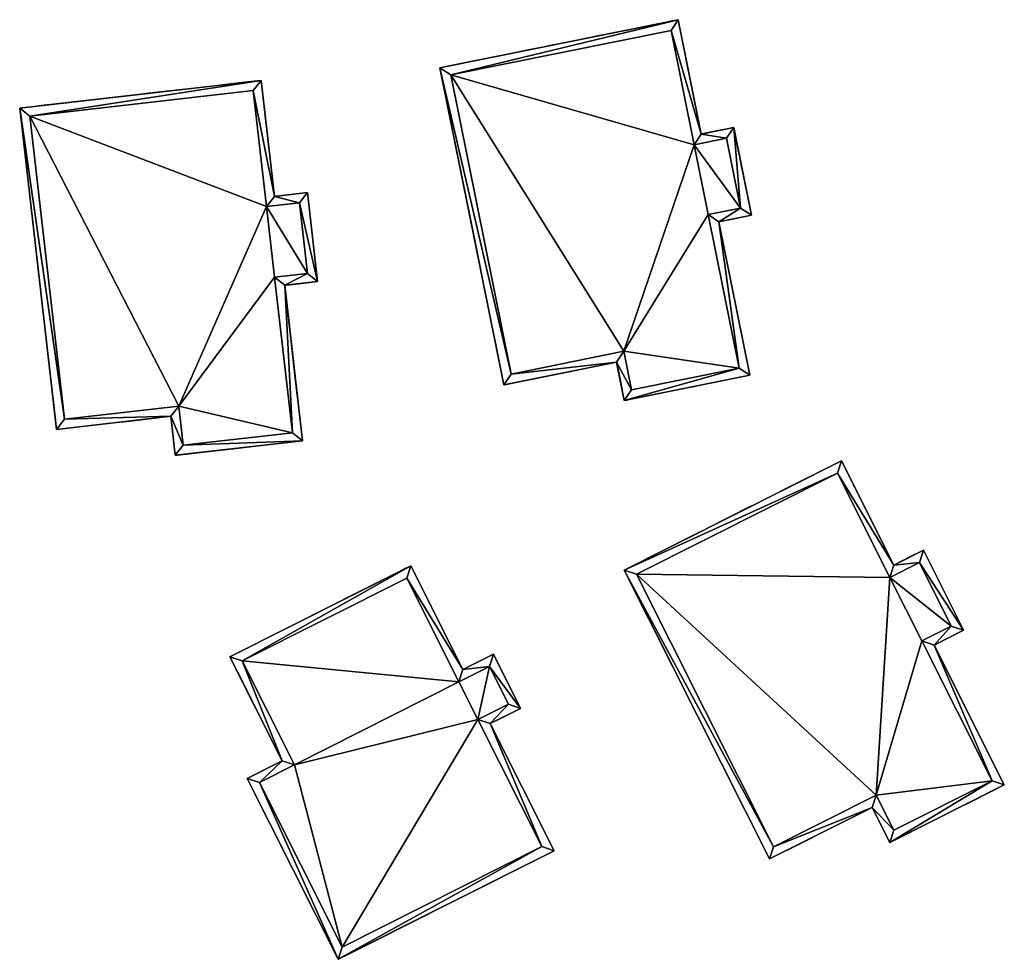
# Model space of a CAD drawing. Units: metres. Extents: x 71242 to 71884, y 355495 to 356005.
# Drawn here: x 71645 to 71706, y 355681 to 355739 of the extents above; entities that cross this region are included whole.
import ezdxf

# ---------------------------------------------------------------- set-up
doc = ezdxf.new("R2010")
doc.units = ezdxf.units.M
for name, color, linetype in [('BreakBottoms', 214, 'Continuous'), ('BreakTops', 212, 'Continuous'), ('FacadeFaces', 253, 'Continuous'), ('OuterEaves', 4, 'Continuous'), ('OuterWalls', 4, 'Continuous'), ('RoofFaces', 24, 'Continuous'), ('TerrainIntersection', 106, 'Continuous'), ('VerticalRoofFaces', 253, 'Continuous')]:
    doc.layers.add(name, color=color, linetype=linetype)

msp = doc.modelspace()

# ---------------------------------------------------------------- linework, layer by layer
at = {"layer": 'BreakBottoms'}
for points in [[(71689.876, 355717.262, 279.006), (71683.191, 355715.914, 279.006), (71682.709, 355718.303, 279.006), (71675.707, 355716.891, 279.006), (71671.96, 355735.467, 279.006), (71685.647, 355738.228, 279.006), (71687.08, 355731.124, 279.006), (71689.096, 355731.531, 279.006), (71689.971, 355727.196, 279.006), (71687.954, 355726.789, 279.006), (71689.876, 355717.262, 279.006)], [(71662.128, 355713.246, 278.691), (71655.353, 355712.47, 278.691), (71655.075, 355714.892, 278.691), (71647.978, 355714.079, 278.691), (71645.821, 355732.906, 278.691), (71659.693, 355734.495, 278.691), (71660.518, 355727.296, 278.691), (71662.562, 355727.53, 278.691), (71663.065, 355723.136, 278.691), (71661.021, 355722.902, 278.691), (71662.128, 355713.246, 278.691)], [(71705.583, 355691.625, 278.441), (71699.49, 355688.562, 278.441), (71698.395, 355690.74, 278.441), (71692.013, 355687.532, 278.441), (71683.502, 355704.463, 278.441), (71695.977, 355710.734, 278.441), (71699.232, 355704.26, 278.441), (71701.07, 355705.184, 278.441), (71703.056, 355701.233, 278.441), (71701.218, 355700.309, 278.441), (71705.583, 355691.625, 278.441)], [(71660.078, 355691.517, 278.622), (71665.215, 355681.299, 278.622), (71677.62, 355687.535, 278.622), (71673.653, 355695.427, 278.622), (71675.544, 355696.377, 278.622), (71674.363, 355698.727, 278.622), (71672.472, 355697.777, 278.622), (71669.234, 355704.218, 278.622), (71659.007, 355699.077, 278.622), (71662.257, 355692.613, 278.622), (71660.078, 355691.517, 278.622)]]:
    msp.add_polyline3d(points, dxfattribs=at)
at = {"layer": 'BreakTops'}
for points in [[(71689.876, 355717.262, 279.931), (71683.191, 355715.914, 279.931), (71682.709, 355718.303, 279.931), (71675.707, 355716.891, 279.931), (71671.96, 355735.467, 279.931), (71685.647, 355738.228, 279.931), (71687.08, 355731.124, 279.931), (71689.096, 355731.531, 279.931), (71689.971, 355727.196, 279.931), (71687.954, 355726.789, 279.931), (71689.876, 355717.262, 279.931)], [(71662.128, 355713.246, 279.616), (71655.353, 355712.47, 279.616), (71655.075, 355714.892, 279.616), (71647.978, 355714.079, 279.616), (71645.821, 355732.906, 279.616), (71659.693, 355734.495, 279.616), (71660.518, 355727.296, 279.616), (71662.562, 355727.53, 279.616), (71663.065, 355723.136, 279.616), (71661.021, 355722.902, 279.616), (71662.128, 355713.246, 279.616)], [(71705.583, 355691.625, 279.366), (71699.49, 355688.562, 279.366), (71698.395, 355690.74, 279.366), (71692.013, 355687.532, 279.366), (71683.502, 355704.463, 279.366), (71695.977, 355710.734, 279.366), (71699.232, 355704.26, 279.366), (71701.07, 355705.184, 279.366), (71703.056, 355701.233, 279.366), (71701.218, 355700.309, 279.366), (71705.583, 355691.625, 279.366)], [(71660.078, 355691.517, 279.556), (71665.215, 355681.299, 279.556), (71677.62, 355687.535, 279.556), (71673.653, 355695.427, 279.556), (71675.544, 355696.377, 279.556), (71674.363, 355698.727, 279.556), (71672.472, 355697.777, 279.556), (71669.234, 355704.218, 279.556), (71659.007, 355699.077, 279.556), (71662.257, 355692.613, 279.556), (71660.078, 355691.517, 279.556)]]:
    msp.add_polyline3d(points, dxfattribs=at)
at = {"layer": 'FacadeFaces'}
for points in [[(71671.29, 355735.912, 279.931), (71686.092, 355738.898, 279.931), (71686.092, 355738.898, 267.212), (71671.29, 355735.912, 279.931)], [(71671.29, 355735.912, 279.931), (71686.092, 355738.898, 267.212), (71671.29, 355735.912, 267.212), (71671.29, 355735.912, 279.931)], [(71686.092, 355738.898, 279.931), (71687.525, 355731.795, 279.931), (71687.525, 355731.795, 267.212), (71686.092, 355738.898, 279.931)], [(71686.092, 355738.898, 279.931), (71687.525, 355731.795, 267.212), (71686.092, 355738.898, 267.212), (71686.092, 355738.898, 279.931)], [(71675.262, 355716.221, 279.931), (71671.29, 355735.912, 279.931), (71671.29, 355735.912, 267.212), (71675.262, 355716.221, 279.931)], [(71675.262, 355716.221, 279.931), (71671.29, 355735.912, 267.212), (71675.262, 355716.221, 267.212), (71675.262, 355716.221, 279.931)], [(71645.191, 355733.406, 279.616), (71660.193, 355735.125, 279.616), (71660.193, 355735.125, 267.248), (71645.191, 355733.406, 279.616)], [(71645.191, 355733.406, 279.616), (71660.193, 355735.125, 267.248), (71645.191, 355733.406, 267.248), (71645.191, 355733.406, 279.616)], [(71660.193, 355735.125, 279.616), (71661.018, 355727.926, 279.616), (71661.018, 355727.926, 267.248), (71660.193, 355735.125, 279.616)], [(71660.193, 355735.125, 279.616), (71661.018, 355727.926, 267.248), (71660.193, 355735.125, 267.248), (71660.193, 355735.125, 279.616)], [(71647.478, 355713.449, 279.616), (71645.191, 355733.406, 279.616), (71645.191, 355733.406, 267.248), (71647.478, 355713.449, 279.616)], [(71647.478, 355713.449, 279.616), (71645.191, 355733.406, 267.248), (71647.478, 355713.449, 267.248), (71647.478, 355713.449, 279.616)], [(71687.525, 355731.795, 279.931), (71689.542, 355732.202, 279.931), (71689.542, 355732.202, 267.212), (71687.525, 355731.795, 279.931)], [(71687.525, 355731.795, 279.931), (71689.542, 355732.202, 267.212), (71687.525, 355731.795, 267.212), (71687.525, 355731.795, 279.931)], [(71689.542, 355732.202, 279.931), (71690.641, 355726.75, 279.931), (71690.641, 355726.75, 267.212), (71689.542, 355732.202, 279.931)], [(71689.542, 355732.202, 279.931), (71690.641, 355726.75, 267.212), (71689.542, 355732.202, 267.212), (71689.542, 355732.202, 279.931)], [(71661.018, 355727.926, 279.616), (71663.062, 355728.161, 279.616), (71663.062, 355728.161, 267.248), (71661.018, 355727.926, 279.616)], [(71661.018, 355727.926, 279.616), (71663.062, 355728.161, 267.248), (71661.018, 355727.926, 267.248), (71661.018, 355727.926, 279.616)], [(71663.062, 355728.161, 279.616), (71663.695, 355722.636, 279.616), (71663.695, 355722.636, 267.248), (71663.062, 355728.161, 279.616)], [(71663.062, 355728.161, 279.616), (71663.695, 355722.636, 267.248), (71663.062, 355728.161, 267.248), (71663.062, 355728.161, 279.616)], [(71690.641, 355726.75, 279.931), (71688.625, 355726.344, 279.931), (71688.625, 355726.344, 267.212), (71690.641, 355726.75, 279.931)], [(71690.641, 355726.75, 279.931), (71688.625, 355726.344, 267.212), (71690.641, 355726.75, 267.212), (71690.641, 355726.75, 279.931)], [(71688.625, 355726.344, 279.931), (71690.546, 355716.817, 279.931), (71690.546, 355716.817, 267.212), (71688.625, 355726.344, 279.931)], [(71688.625, 355726.344, 279.931), (71690.546, 355716.817, 267.212), (71688.625, 355726.344, 267.212), (71688.625, 355726.344, 279.931)], [(71663.695, 355722.636, 279.616), (71661.651, 355722.401, 279.616), (71661.651, 355722.401, 267.248), (71663.695, 355722.636, 279.616)], [(71663.695, 355722.636, 279.616), (71661.651, 355722.401, 267.248), (71663.695, 355722.636, 267.248), (71663.695, 355722.636, 279.616)], [(71661.651, 355722.401, 279.616), (71662.758, 355712.746, 279.616), (71662.758, 355712.746, 267.248), (71661.651, 355722.401, 279.616)], [(71661.651, 355722.401, 279.616), (71662.758, 355712.746, 267.248), (71661.651, 355722.401, 267.248), (71661.651, 355722.401, 279.616)], [(71682.264, 355717.633, 279.931), (71675.262, 355716.221, 279.931), (71675.262, 355716.221, 267.212), (71682.264, 355717.633, 279.931)], [(71682.264, 355717.633, 279.931), (71675.262, 355716.221, 267.212), (71682.264, 355717.633, 267.212), (71682.264, 355717.633, 279.931)], [(71682.746, 355715.243, 279.931), (71682.264, 355717.633, 279.931), (71682.264, 355717.633, 267.212), (71682.746, 355715.243, 279.931)], [(71682.746, 355715.243, 279.931), (71682.264, 355717.633, 267.212), (71682.746, 355715.243, 267.212), (71682.746, 355715.243, 279.931)], [(71690.546, 355716.817, 279.931), (71682.746, 355715.243, 279.931), (71682.746, 355715.243, 267.212), (71690.546, 355716.817, 279.931)], [(71690.546, 355716.817, 279.931), (71682.746, 355715.243, 267.212), (71690.546, 355716.817, 267.212), (71690.546, 355716.817, 279.931)], [(71654.575, 355714.262, 279.616), (71647.478, 355713.449, 279.616), (71647.478, 355713.449, 267.248), (71654.575, 355714.262, 279.616)], [(71654.575, 355714.262, 279.616), (71647.478, 355713.449, 267.248), (71654.575, 355714.262, 267.248), (71654.575, 355714.262, 279.616)], [(71654.852, 355711.84, 279.616), (71654.575, 355714.262, 279.616), (71654.575, 355714.262, 267.248), (71654.852, 355711.84, 279.616)], [(71654.852, 355711.84, 279.616), (71654.575, 355714.262, 267.248), (71654.852, 355711.84, 267.248), (71654.852, 355711.84, 279.616)], [(71662.758, 355712.746, 279.616), (71654.852, 355711.84, 279.616), (71654.852, 355711.84, 267.248), (71662.758, 355712.746, 279.616)], [(71662.758, 355712.746, 279.616), (71654.852, 355711.84, 267.248), (71662.758, 355712.746, 267.248), (71662.758, 355712.746, 279.616)], [(71682.738, 355704.716, 279.366), (71696.23, 355711.498, 279.366), (71696.23, 355711.498, 266.593), (71682.738, 355704.716, 279.366)], [(71682.738, 355704.716, 279.366), (71696.23, 355711.498, 266.593), (71682.738, 355704.716, 266.593), (71682.738, 355704.716, 279.366)], [(71696.23, 355711.498, 279.366), (71699.484, 355705.024, 279.366), (71699.484, 355705.024, 266.593), (71696.23, 355711.498, 279.366)], [(71696.23, 355711.498, 279.366), (71699.484, 355705.024, 266.593), (71696.23, 355711.498, 266.593), (71696.23, 355711.498, 279.366)], [(71699.484, 355705.024, 279.366), (71701.322, 355705.948, 279.366), (71701.322, 355705.948, 266.593), (71699.484, 355705.024, 279.366)], [(71699.484, 355705.024, 279.366), (71701.322, 355705.948, 266.593), (71699.484, 355705.024, 266.593), (71699.484, 355705.024, 279.366)], [(71701.322, 355705.948, 279.366), (71703.82, 355700.98, 279.366), (71703.82, 355700.98, 266.593), (71701.322, 355705.948, 279.366)], [(71701.322, 355705.948, 279.366), (71703.82, 355700.98, 266.593), (71701.322, 355705.948, 266.593), (71701.322, 355705.948, 279.366)], [(71658.245, 355699.329, 279.556), (71669.486, 355704.98, 279.556), (71669.486, 355704.98, 266.583), (71658.245, 355699.329, 279.556)], [(71658.245, 355699.329, 279.556), (71669.486, 355704.98, 266.583), (71658.245, 355699.329, 266.583), (71658.245, 355699.329, 279.556)], [(71669.486, 355704.98, 279.556), (71672.724, 355698.539, 279.556), (71672.724, 355698.539, 266.583), (71669.486, 355704.98, 279.556)], [(71669.486, 355704.98, 279.556), (71672.724, 355698.539, 266.583), (71669.486, 355704.98, 266.583), (71669.486, 355704.98, 279.556)], [(71691.761, 355686.768, 279.366), (71682.738, 355704.716, 279.366), (71682.738, 355704.716, 266.593), (71691.761, 355686.768, 279.366)], [(71691.761, 355686.768, 279.366), (71682.738, 355704.716, 266.593), (71691.761, 355686.768, 266.593), (71691.761, 355686.768, 279.366)], [(71703.82, 355700.98, 279.366), (71701.982, 355700.056, 279.366), (71701.982, 355700.056, 266.593), (71703.82, 355700.98, 279.366)], [(71703.82, 355700.98, 279.366), (71701.982, 355700.056, 266.593), (71703.82, 355700.98, 266.593), (71703.82, 355700.98, 279.366)], [(71701.982, 355700.056, 279.366), (71706.347, 355691.372, 279.366), (71706.347, 355691.372, 266.593), (71701.982, 355700.056, 279.366)], [(71701.982, 355700.056, 279.366), (71706.347, 355691.372, 266.593), (71701.982, 355700.056, 266.593), (71701.982, 355700.056, 279.366)], [(71661.495, 355692.865, 279.556), (71658.245, 355699.329, 279.556), (71658.245, 355699.329, 266.583), (71661.495, 355692.865, 279.556)], [(71661.495, 355692.865, 279.556), (71658.245, 355699.329, 266.583), (71661.495, 355692.865, 266.583), (71661.495, 355692.865, 279.556)], [(71672.724, 355698.539, 279.556), (71674.615, 355699.489, 279.556), (71674.615, 355699.489, 266.583), (71672.724, 355698.539, 279.556)], [(71672.724, 355698.539, 279.556), (71674.615, 355699.489, 266.583), (71672.724, 355698.539, 266.583), (71672.724, 355698.539, 279.556)], [(71674.615, 355699.489, 279.556), (71676.306, 355696.125, 279.556), (71676.306, 355696.125, 266.583), (71674.615, 355699.489, 279.556)], [(71674.615, 355699.489, 279.556), (71676.306, 355696.125, 266.583), (71674.615, 355699.489, 266.583), (71674.615, 355699.489, 279.556)], [(71676.306, 355696.125, 279.556), (71674.415, 355695.174, 279.556), (71674.415, 355695.174, 266.583), (71676.306, 355696.125, 279.556)], [(71676.306, 355696.125, 279.556), (71674.415, 355695.174, 266.583), (71676.306, 355696.125, 266.583), (71676.306, 355696.125, 279.556)], [(71674.415, 355695.174, 279.556), (71678.383, 355687.283, 279.556), (71678.383, 355687.283, 266.583), (71674.415, 355695.174, 279.556)], [(71674.415, 355695.174, 279.556), (71678.383, 355687.283, 266.583), (71674.415, 355695.174, 266.583), (71674.415, 355695.174, 279.556)], [(71659.316, 355691.77, 279.556), (71661.495, 355692.865, 279.556), (71661.495, 355692.865, 266.583), (71659.316, 355691.77, 279.556)], [(71659.316, 355691.77, 279.556), (71661.495, 355692.865, 266.583), (71659.316, 355691.77, 266.583), (71659.316, 355691.77, 279.556)], [(71664.963, 355680.537, 279.556), (71659.316, 355691.77, 279.556), (71659.316, 355691.77, 266.583), (71664.963, 355680.537, 279.556)], [(71664.963, 355680.537, 279.556), (71659.316, 355691.77, 266.583), (71664.963, 355680.537, 266.583), (71664.963, 355680.537, 279.556)], [(71706.347, 355691.372, 279.366), (71699.238, 355687.798, 279.366), (71699.238, 355687.798, 266.593), (71706.347, 355691.372, 279.366)], [(71706.347, 355691.372, 279.366), (71699.238, 355687.798, 266.593), (71706.347, 355691.372, 266.593), (71706.347, 355691.372, 279.366)], [(71698.143, 355689.976, 279.366), (71691.761, 355686.768, 279.366), (71691.761, 355686.768, 266.593), (71698.143, 355689.976, 279.366)], [(71698.143, 355689.976, 279.366), (71691.761, 355686.768, 266.593), (71698.143, 355689.976, 266.593), (71698.143, 355689.976, 279.366)], [(71699.238, 355687.798, 279.366), (71698.143, 355689.976, 279.366), (71698.143, 355689.976, 266.593), (71699.238, 355687.798, 279.366)], [(71699.238, 355687.798, 279.366), (71698.143, 355689.976, 266.593), (71699.238, 355687.798, 266.593), (71699.238, 355687.798, 279.366)], [(71678.383, 355687.283, 279.556), (71664.963, 355680.537, 279.556), (71664.963, 355680.537, 266.583), (71678.383, 355687.283, 279.556)], [(71678.383, 355687.283, 279.556), (71664.963, 355680.537, 266.583), (71678.383, 355687.283, 266.583), (71678.383, 355687.283, 279.556)]]:
    msp.add_3dface(points, dxfattribs=at)
at = {"layer": 'OuterEaves'}
for points in [[(71690.546, 355716.817, 279.931), (71688.625, 355726.344, 279.931), (71690.641, 355726.75, 279.931), (71689.542, 355732.202, 279.931), (71687.525, 355731.795, 279.931), (71686.092, 355738.898, 279.931), (71671.29, 355735.912, 279.931), (71675.262, 355716.221, 279.931), (71682.264, 355717.633, 279.931), (71682.746, 355715.243, 279.931), (71690.546, 355716.817, 279.931)], [(71662.758, 355712.746, 279.616), (71661.651, 355722.401, 279.616), (71663.695, 355722.636, 279.616), (71663.062, 355728.161, 279.616), (71661.018, 355727.926, 279.616), (71660.193, 355735.125, 279.616), (71645.191, 355733.406, 279.616), (71647.478, 355713.449, 279.616), (71654.575, 355714.262, 279.616), (71654.852, 355711.84, 279.616), (71662.758, 355712.746, 279.616)], [(71706.347, 355691.372, 279.366), (71701.982, 355700.056, 279.366), (71703.82, 355700.98, 279.366), (71701.322, 355705.948, 279.366), (71699.484, 355705.024, 279.366), (71696.23, 355711.498, 279.366), (71682.738, 355704.716, 279.366), (71691.761, 355686.768, 279.366), (71698.143, 355689.976, 279.366), (71699.238, 355687.798, 279.366), (71706.347, 355691.372, 279.366)], [(71659.316, 355691.77, 279.556), (71664.963, 355680.537, 279.556), (71678.383, 355687.283, 279.556), (71674.415, 355695.174, 279.556), (71676.306, 355696.125, 279.556), (71674.615, 355699.489, 279.556), (71672.724, 355698.539, 279.556), (71669.486, 355704.98, 279.556), (71658.245, 355699.329, 279.556), (71661.495, 355692.865, 279.556), (71659.316, 355691.77, 279.556)]]:
    msp.add_polyline3d(points, dxfattribs=at)
at = {"layer": 'OuterWalls'}
for points in [[(71690.546, 355716.817, 279.931), (71688.625, 355726.344, 279.931), (71690.641, 355726.75, 279.931), (71689.542, 355732.202, 279.931), (71687.525, 355731.795, 279.931), (71686.092, 355738.898, 279.931), (71671.29, 355735.912, 279.931), (71675.262, 355716.221, 279.931), (71682.264, 355717.633, 279.931), (71682.746, 355715.243, 279.931), (71690.546, 355716.817, 279.931)], [(71662.758, 355712.746, 279.616), (71661.651, 355722.401, 279.616), (71663.695, 355722.636, 279.616), (71663.062, 355728.161, 279.616), (71661.018, 355727.926, 279.616), (71660.193, 355735.125, 279.616), (71645.191, 355733.406, 279.616), (71647.478, 355713.449, 279.616), (71654.575, 355714.262, 279.616), (71654.852, 355711.84, 279.616), (71662.758, 355712.746, 279.616)], [(71706.347, 355691.372, 279.366), (71701.982, 355700.056, 279.366), (71703.82, 355700.98, 279.366), (71701.322, 355705.948, 279.366), (71699.484, 355705.024, 279.366), (71696.23, 355711.498, 279.366), (71682.738, 355704.716, 279.366), (71691.761, 355686.768, 279.366), (71698.143, 355689.976, 279.366), (71699.238, 355687.798, 279.366), (71706.347, 355691.372, 279.366)], [(71659.316, 355691.77, 279.556), (71664.963, 355680.537, 279.556), (71678.383, 355687.283, 279.556), (71674.415, 355695.174, 279.556), (71676.306, 355696.125, 279.556), (71674.615, 355699.489, 279.556), (71672.724, 355698.539, 279.556), (71669.486, 355704.98, 279.556), (71658.245, 355699.329, 279.556), (71661.495, 355692.865, 279.556), (71659.316, 355691.77, 279.556)]]:
    msp.add_polyline3d(points, dxfattribs=at)
at = {"layer": 'RoofFaces'}
for points in [[(71671.29, 355735.912, 279.931), (71671.96, 355735.467, 279.931), (71686.092, 355738.898, 279.931), (71671.29, 355735.912, 279.931)], [(71671.96, 355735.467, 279.931), (71685.647, 355738.228, 279.931), (71686.092, 355738.898, 279.931), (71671.96, 355735.467, 279.931)], [(71686.092, 355738.898, 279.931), (71685.647, 355738.228, 279.931), (71687.525, 355731.795, 279.931), (71686.092, 355738.898, 279.931)], [(71671.96, 355735.467, 279.006), (71687.08, 355731.124, 279.006), (71685.647, 355738.228, 279.006), (71671.96, 355735.467, 279.006)], [(71685.647, 355738.228, 279.931), (71687.08, 355731.124, 279.931), (71687.525, 355731.795, 279.931), (71685.647, 355738.228, 279.931)], [(71675.262, 355716.221, 279.931), (71675.707, 355716.891, 279.931), (71671.29, 355735.912, 279.931), (71675.262, 355716.221, 279.931)], [(71675.707, 355716.891, 279.931), (71671.96, 355735.467, 279.931), (71671.29, 355735.912, 279.931), (71675.707, 355716.891, 279.931)], [(71682.709, 355718.303, 279.006), (71671.96, 355735.467, 279.006), (71675.707, 355716.891, 279.006), (71682.709, 355718.303, 279.006)], [(71682.709, 355718.303, 279.006), (71687.08, 355731.124, 279.006), (71671.96, 355735.467, 279.006), (71682.709, 355718.303, 279.006)], [(71645.191, 355733.406, 279.616), (71645.821, 355732.906, 279.616), (71660.193, 355735.125, 279.616), (71645.191, 355733.406, 279.616)], [(71645.821, 355732.906, 279.616), (71659.693, 355734.495, 279.616), (71660.193, 355735.125, 279.616), (71645.821, 355732.906, 279.616)], [(71660.193, 355735.125, 279.616), (71659.693, 355734.495, 279.616), (71661.018, 355727.926, 279.616), (71660.193, 355735.125, 279.616)], [(71645.821, 355732.906, 278.691), (71660.518, 355727.296, 278.691), (71659.693, 355734.495, 278.691), (71645.821, 355732.906, 278.691)], [(71659.693, 355734.495, 279.616), (71660.518, 355727.296, 279.616), (71661.018, 355727.926, 279.616), (71659.693, 355734.495, 279.616)], [(71647.478, 355713.449, 279.616), (71647.978, 355714.079, 279.616), (71645.191, 355733.406, 279.616), (71647.478, 355713.449, 279.616)], [(71647.978, 355714.079, 279.616), (71645.821, 355732.906, 279.616), (71645.191, 355733.406, 279.616), (71647.978, 355714.079, 279.616)], [(71655.075, 355714.892, 278.691), (71645.821, 355732.906, 278.691), (71647.978, 355714.079, 278.691), (71655.075, 355714.892, 278.691)], [(71655.075, 355714.892, 278.691), (71660.518, 355727.296, 278.691), (71645.821, 355732.906, 278.691), (71655.075, 355714.892, 278.691)], [(71687.08, 355731.124, 279.931), (71689.096, 355731.531, 279.931), (71687.525, 355731.795, 279.931), (71687.08, 355731.124, 279.931)], [(71687.525, 355731.795, 279.931), (71689.096, 355731.531, 279.931), (71689.542, 355732.202, 279.931), (71687.525, 355731.795, 279.931)], [(71689.096, 355731.531, 279.931), (71689.971, 355727.196, 279.931), (71689.542, 355732.202, 279.931), (71689.096, 355731.531, 279.931)], [(71689.542, 355732.202, 279.931), (71689.971, 355727.196, 279.931), (71690.641, 355726.75, 279.931), (71689.542, 355732.202, 279.931)], [(71682.709, 355718.303, 279.006), (71687.954, 355726.789, 279.006), (71687.08, 355731.124, 279.006), (71682.709, 355718.303, 279.006)], [(71687.08, 355731.124, 279.006), (71689.971, 355727.196, 279.006), (71689.096, 355731.531, 279.006), (71687.08, 355731.124, 279.006)], [(71687.08, 355731.124, 279.006), (71687.954, 355726.789, 279.006), (71689.971, 355727.196, 279.006), (71687.08, 355731.124, 279.006)], [(71661.018, 355727.926, 279.616), (71662.562, 355727.53, 279.616), (71663.062, 355728.161, 279.616), (71661.018, 355727.926, 279.616)], [(71663.062, 355728.161, 279.616), (71662.562, 355727.53, 279.616), (71663.695, 355722.636, 279.616), (71663.062, 355728.161, 279.616)], [(71660.518, 355727.296, 279.616), (71662.562, 355727.53, 279.616), (71661.018, 355727.926, 279.616), (71660.518, 355727.296, 279.616)], [(71660.518, 355727.296, 278.691), (71663.065, 355723.136, 278.691), (71662.562, 355727.53, 278.691), (71660.518, 355727.296, 278.691)], [(71662.562, 355727.53, 279.616), (71663.065, 355723.136, 279.616), (71663.695, 355722.636, 279.616), (71662.562, 355727.53, 279.616)], [(71655.075, 355714.892, 278.691), (71661.021, 355722.902, 278.691), (71660.518, 355727.296, 278.691), (71655.075, 355714.892, 278.691)], [(71660.518, 355727.296, 278.691), (71661.021, 355722.902, 278.691), (71663.065, 355723.136, 278.691), (71660.518, 355727.296, 278.691)], [(71689.876, 355717.262, 279.006), (71687.954, 355726.789, 279.006), (71682.709, 355718.303, 279.006), (71689.876, 355717.262, 279.006)], [(71689.971, 355727.196, 279.931), (71687.954, 355726.789, 279.931), (71688.625, 355726.344, 279.931), (71689.971, 355727.196, 279.931)], [(71687.954, 355726.789, 279.931), (71689.876, 355717.262, 279.931), (71688.625, 355726.344, 279.931), (71687.954, 355726.789, 279.931)], [(71690.641, 355726.75, 279.931), (71689.971, 355727.196, 279.931), (71688.625, 355726.344, 279.931), (71690.641, 355726.75, 279.931)], [(71688.625, 355726.344, 279.931), (71689.876, 355717.262, 279.931), (71690.546, 355716.817, 279.931), (71688.625, 355726.344, 279.931)], [(71663.065, 355723.136, 279.616), (71661.021, 355722.902, 279.616), (71661.651, 355722.401, 279.616), (71663.065, 355723.136, 279.616)], [(71663.695, 355722.636, 279.616), (71663.065, 355723.136, 279.616), (71661.651, 355722.401, 279.616), (71663.695, 355722.636, 279.616)], [(71662.128, 355713.246, 278.691), (71661.021, 355722.902, 278.691), (71655.075, 355714.892, 278.691), (71662.128, 355713.246, 278.691)], [(71661.021, 355722.902, 279.616), (71662.128, 355713.246, 279.616), (71661.651, 355722.401, 279.616), (71661.021, 355722.902, 279.616)], [(71661.651, 355722.401, 279.616), (71662.128, 355713.246, 279.616), (71662.758, 355712.746, 279.616), (71661.651, 355722.401, 279.616)], [(71682.709, 355718.303, 279.931), (71675.707, 355716.891, 279.931), (71682.264, 355717.633, 279.931), (71682.709, 355718.303, 279.931)], [(71683.191, 355715.914, 279.931), (71682.709, 355718.303, 279.931), (71682.264, 355717.633, 279.931), (71683.191, 355715.914, 279.931)], [(71689.876, 355717.262, 279.006), (71682.709, 355718.303, 279.006), (71683.191, 355715.914, 279.006), (71689.876, 355717.262, 279.006)], [(71682.264, 355717.633, 279.931), (71675.707, 355716.891, 279.931), (71675.262, 355716.221, 279.931), (71682.264, 355717.633, 279.931)], [(71682.746, 355715.243, 279.931), (71683.191, 355715.914, 279.931), (71682.264, 355717.633, 279.931), (71682.746, 355715.243, 279.931)], [(71690.546, 355716.817, 279.931), (71689.876, 355717.262, 279.931), (71682.746, 355715.243, 279.931), (71690.546, 355716.817, 279.931)], [(71689.876, 355717.262, 279.931), (71683.191, 355715.914, 279.931), (71682.746, 355715.243, 279.931), (71689.876, 355717.262, 279.931)], [(71655.075, 355714.892, 279.616), (71647.978, 355714.079, 279.616), (71654.575, 355714.262, 279.616), (71655.075, 355714.892, 279.616)], [(71655.353, 355712.47, 279.616), (71655.075, 355714.892, 279.616), (71654.575, 355714.262, 279.616), (71655.353, 355712.47, 279.616)], [(71662.128, 355713.246, 278.691), (71655.075, 355714.892, 278.691), (71655.353, 355712.47, 278.691), (71662.128, 355713.246, 278.691)], [(71654.575, 355714.262, 279.616), (71647.978, 355714.079, 279.616), (71647.478, 355713.449, 279.616), (71654.575, 355714.262, 279.616)], [(71654.852, 355711.84, 279.616), (71655.353, 355712.47, 279.616), (71654.575, 355714.262, 279.616), (71654.852, 355711.84, 279.616)], [(71662.758, 355712.746, 279.616), (71655.353, 355712.47, 279.616), (71654.852, 355711.84, 279.616), (71662.758, 355712.746, 279.616)], [(71662.128, 355713.246, 279.616), (71655.353, 355712.47, 279.616), (71662.758, 355712.746, 279.616), (71662.128, 355713.246, 279.616)], [(71682.738, 355704.716, 279.366), (71695.977, 355710.734, 279.366), (71696.23, 355711.498, 279.366), (71682.738, 355704.716, 279.366)], [(71696.23, 355711.498, 279.366), (71695.977, 355710.734, 279.366), (71699.484, 355705.024, 279.366), (71696.23, 355711.498, 279.366)], [(71683.502, 355704.463, 279.366), (71695.977, 355710.734, 279.366), (71682.738, 355704.716, 279.366), (71683.502, 355704.463, 279.366)], [(71683.502, 355704.463, 278.441), (71699.232, 355704.26, 278.441), (71695.977, 355710.734, 278.441), (71683.502, 355704.463, 278.441)], [(71695.977, 355710.734, 279.366), (71699.232, 355704.26, 279.366), (71699.484, 355705.024, 279.366), (71695.977, 355710.734, 279.366)], [(71699.484, 355705.024, 279.366), (71701.07, 355705.184, 279.366), (71701.322, 355705.948, 279.366), (71699.484, 355705.024, 279.366)], [(71701.322, 355705.948, 279.366), (71701.07, 355705.184, 279.366), (71703.82, 355700.98, 279.366), (71701.322, 355705.948, 279.366)], [(71658.245, 355699.329, 279.556), (71659.007, 355699.077, 278.622), (71669.486, 355704.98, 279.556), (71658.245, 355699.329, 279.556)], [(71669.486, 355704.98, 279.556), (71659.007, 355699.077, 278.622), (71669.234, 355704.218, 278.622), (71669.486, 355704.98, 279.556)], [(71669.486, 355704.98, 279.556), (71669.234, 355704.218, 278.622), (71672.724, 355698.539, 279.556), (71669.486, 355704.98, 279.556)], [(71691.761, 355686.768, 279.366), (71692.013, 355687.532, 279.366), (71682.738, 355704.716, 279.366), (71691.761, 355686.768, 279.366)], [(71692.013, 355687.532, 279.366), (71683.502, 355704.463, 279.366), (71682.738, 355704.716, 279.366), (71692.013, 355687.532, 279.366)], [(71699.232, 355704.26, 279.366), (71701.07, 355705.184, 279.366), (71699.484, 355705.024, 279.366), (71699.232, 355704.26, 279.366)], [(71699.232, 355704.26, 278.441), (71703.056, 355701.233, 278.441), (71701.07, 355705.184, 278.441), (71699.232, 355704.26, 278.441)], [(71701.07, 355705.184, 279.366), (71703.056, 355701.233, 279.366), (71703.82, 355700.98, 279.366), (71701.07, 355705.184, 279.366)], [(71669.234, 355704.218, 279.556), (71659.007, 355699.077, 279.556), (71672.472, 355697.777, 279.556), (71669.234, 355704.218, 279.556)], [(71672.724, 355698.539, 279.556), (71669.234, 355704.218, 278.622), (71672.472, 355697.777, 278.622), (71672.724, 355698.539, 279.556)], [(71698.395, 355690.74, 278.441), (71683.502, 355704.463, 278.441), (71692.013, 355687.532, 278.441), (71698.395, 355690.74, 278.441)], [(71698.395, 355690.74, 278.441), (71699.232, 355704.26, 278.441), (71683.502, 355704.463, 278.441), (71698.395, 355690.74, 278.441)], [(71698.395, 355690.74, 278.441), (71701.218, 355700.309, 278.441), (71699.232, 355704.26, 278.441), (71698.395, 355690.74, 278.441)], [(71699.232, 355704.26, 278.441), (71701.218, 355700.309, 278.441), (71703.056, 355701.233, 278.441), (71699.232, 355704.26, 278.441)], [(71703.056, 355701.233, 279.366), (71701.218, 355700.309, 279.366), (71701.982, 355700.056, 279.366), (71703.056, 355701.233, 279.366)], [(71703.82, 355700.98, 279.366), (71703.056, 355701.233, 279.366), (71701.982, 355700.056, 279.366), (71703.82, 355700.98, 279.366)], [(71705.583, 355691.625, 278.441), (71701.218, 355700.309, 278.441), (71698.395, 355690.74, 278.441), (71705.583, 355691.625, 278.441)], [(71701.218, 355700.309, 279.366), (71705.583, 355691.625, 279.366), (71701.982, 355700.056, 279.366), (71701.218, 355700.309, 279.366)], [(71701.982, 355700.056, 279.366), (71705.583, 355691.625, 279.366), (71706.347, 355691.372, 279.366), (71701.982, 355700.056, 279.366)], [(71661.495, 355692.865, 279.556), (71659.007, 355699.077, 278.622), (71658.245, 355699.329, 279.556), (71661.495, 355692.865, 279.556)], [(71672.724, 355698.539, 279.556), (71674.363, 355698.727, 278.622), (71674.615, 355699.489, 279.556), (71672.724, 355698.539, 279.556)], [(71674.615, 355699.489, 279.556), (71674.363, 355698.727, 278.622), (71676.306, 355696.125, 279.556), (71674.615, 355699.489, 279.556)], [(71661.495, 355692.865, 279.556), (71662.257, 355692.613, 278.622), (71659.007, 355699.077, 278.622), (71661.495, 355692.865, 279.556)], [(71659.007, 355699.077, 279.556), (71662.257, 355692.613, 279.556), (71672.472, 355697.777, 279.556), (71659.007, 355699.077, 279.556)], [(71672.724, 355698.539, 279.556), (71672.472, 355697.777, 278.622), (71674.363, 355698.727, 278.622), (71672.724, 355698.539, 279.556)], [(71674.363, 355698.727, 279.556), (71672.472, 355697.777, 279.556), (71673.653, 355695.427, 279.556), (71674.363, 355698.727, 279.556)], [(71675.544, 355696.377, 279.556), (71674.363, 355698.727, 279.556), (71673.653, 355695.427, 279.556), (71675.544, 355696.377, 279.556)], [(71676.306, 355696.125, 279.556), (71674.363, 355698.727, 278.622), (71675.544, 355696.377, 278.622), (71676.306, 355696.125, 279.556)], [(71672.472, 355697.777, 279.556), (71662.257, 355692.613, 279.556), (71673.653, 355695.427, 279.556), (71672.472, 355697.777, 279.556)], [(71674.415, 355695.174, 279.556), (71675.544, 355696.377, 278.622), (71673.653, 355695.427, 278.622), (71674.415, 355695.174, 279.556)], [(71676.306, 355696.125, 279.556), (71675.544, 355696.377, 278.622), (71674.415, 355695.174, 279.556), (71676.306, 355696.125, 279.556)], [(71673.653, 355695.427, 279.556), (71662.257, 355692.613, 279.556), (71665.215, 355681.299, 279.556), (71673.653, 355695.427, 279.556)], [(71677.62, 355687.535, 279.556), (71673.653, 355695.427, 279.556), (71665.215, 355681.299, 279.556), (71677.62, 355687.535, 279.556)], [(71674.415, 355695.174, 279.556), (71673.653, 355695.427, 278.622), (71677.62, 355687.535, 278.622), (71674.415, 355695.174, 279.556)], [(71674.415, 355695.174, 279.556), (71677.62, 355687.535, 278.622), (71678.383, 355687.283, 279.556), (71674.415, 355695.174, 279.556)], [(71659.316, 355691.77, 279.556), (71660.078, 355691.517, 278.622), (71661.495, 355692.865, 279.556), (71659.316, 355691.77, 279.556)], [(71661.495, 355692.865, 279.556), (71660.078, 355691.517, 278.622), (71662.257, 355692.613, 278.622), (71661.495, 355692.865, 279.556)], [(71665.215, 355681.299, 279.556), (71662.257, 355692.613, 279.556), (71660.078, 355691.517, 279.556), (71665.215, 355681.299, 279.556)], [(71664.963, 355680.537, 279.556), (71660.078, 355691.517, 278.622), (71659.316, 355691.77, 279.556), (71664.963, 355680.537, 279.556)], [(71664.963, 355680.537, 279.556), (71665.215, 355681.299, 278.622), (71660.078, 355691.517, 278.622), (71664.963, 355680.537, 279.556)], [(71705.583, 355691.625, 278.441), (71698.395, 355690.74, 278.441), (71699.49, 355688.562, 278.441), (71705.583, 355691.625, 278.441)], [(71706.347, 355691.372, 279.366), (71705.583, 355691.625, 279.366), (71699.238, 355687.798, 279.366), (71706.347, 355691.372, 279.366)], [(71705.583, 355691.625, 279.366), (71699.49, 355688.562, 279.366), (71699.238, 355687.798, 279.366), (71705.583, 355691.625, 279.366)], [(71698.395, 355690.74, 279.366), (71692.013, 355687.532, 279.366), (71698.143, 355689.976, 279.366), (71698.395, 355690.74, 279.366)], [(71699.49, 355688.562, 279.366), (71698.395, 355690.74, 279.366), (71698.143, 355689.976, 279.366), (71699.49, 355688.562, 279.366)], [(71698.143, 355689.976, 279.366), (71692.013, 355687.532, 279.366), (71691.761, 355686.768, 279.366), (71698.143, 355689.976, 279.366)], [(71699.238, 355687.798, 279.366), (71699.49, 355688.562, 279.366), (71698.143, 355689.976, 279.366), (71699.238, 355687.798, 279.366)], [(71678.383, 355687.283, 279.556), (71677.62, 355687.535, 278.622), (71664.963, 355680.537, 279.556), (71678.383, 355687.283, 279.556)], [(71664.963, 355680.537, 279.556), (71677.62, 355687.535, 278.622), (71665.215, 355681.299, 278.622), (71664.963, 355680.537, 279.556)]]:
    msp.add_3dface(points, dxfattribs=at)
at = {"layer": 'TerrainIntersection'}
for points in [[(71690.329, 355717.895, 267.443), (71689.621, 355721.405, 267.604), (71689.213, 355723.427, 267.634), (71688.651, 355726.217, 267.821), (71688.625, 355726.344, 267.824), (71688.721, 355726.363, 267.819), (71689.653, 355726.551, 267.77), (71690.641, 355726.75, 267.712), (71690.616, 355726.872, 267.72), (71690.597, 355726.969, 267.722), (71690.413, 355727.88, 267.744), (71689.986, 355730, 267.865), (71689.896, 355730.448, 267.908), (71689.784, 355731, 267.95), (71689.542, 355732.202, 268.007), (71689.417, 355732.177, 268.003), (71689.228, 355732.139, 267.996), (71688.388, 355731.969, 267.954), (71687.856, 355731.862, 267.952), (71687.525, 355731.795, 267.954), (71687.438, 355732.227, 267.985), (71686.597, 355736.395, 268.287), (71686.475, 355737, 268.348), (71686.447, 355737.138, 268.35), (71686.342, 355737.658, 268.373), (71686.288, 355737.928, 268.335), (71686.092, 355738.898, 268.436), (71685.616, 355738.802, 268.349), (71685.268, 355738.732, 268.459), (71684.611, 355738.599, 268.485), (71683.919, 355738.46, 268.512), (71683.396, 355738.354, 268.488), (71683, 355738.274, 268.521), (71682.992, 355738.273, 268.485), (71682.464, 355738.166, 268.481), (71681.64, 355738, 268.547), (71681.108, 355737.892, 268.554), (71680.722, 355737.815, 268.569), (71678.704, 355737.408, 268.619), (71678.333, 355737.333, 268.66), (71677.771, 355737.219, 268.602), (71676.683, 355737, 268.677), (71676, 355736.862, 268.666), (71675.619, 355736.785, 268.474), (71674.457, 355736.551, 268.466), (71673, 355736.257, 268.254), (71671.29, 355735.912, 268.238), (71671.577, 355734.491, 268.258), (71671.614, 355734.305, 268.25), (71671.85, 355733.137, 268.202), (71671.956, 355732.608, 268.221), (71672.402, 355730.4, 268.17), (71672.569, 355729.572, 268.054), (71673.56, 355724.661, 267.736), (71674.126, 355721.852, 267.545), (71674.298, 355721, 267.512), (71674.5, 355720, 267.462), (71674.742, 355718.799, 267.442), (71675.262, 355716.221, 267.276), (71675.296, 355716.228, 267.274), (71676, 355716.37, 267.238), (71679.303, 355717.036, 267.493), (71680.543, 355717.286, 267.505), (71681.85, 355717.549, 267.466), (71682.131, 355717.606, 267.473), (71682.264, 355717.633, 267.472), (71682.274, 355717.584, 267.474), (71682.481, 355716.557, 267.508), (71682.746, 355715.243, 267.547), (71682.908, 355715.276, 267.551), (71682.954, 355715.285, 267.551), (71683.26, 355715.347, 267.549), (71686.968, 355716.095, 267.246), (71687, 355716.101, 267.243), (71687.34, 355716.17, 267.235), (71689.095, 355716.524, 267.213), (71690.546, 355716.817, 267.354), (71690.525, 355716.923, 267.354), (71690.509, 355717, 267.353), (71690.329, 355717.895, 267.443)], [(71661.012, 355727.979, 267.949), (71661.01, 355727.995, 267.95), (71661.009, 355728.009, 267.951), (71661.008, 355728.014, 267.951), (71660.971, 355728.34, 267.959), (71660.721, 355730.519, 268.017), (71660.467, 355732.734, 268.015), (71660.269, 355734.462, 268.084), (71660.193, 355735.125, 268.097), (71659.951, 355735.097, 268.103), (71659.185, 355735.009, 268.079), (71658.303, 355734.908, 268.052), (71657.147, 355734.776, 268.06), (71653.579, 355734.367, 268.008), (71652.385, 355734.23, 268.041), (71651.479, 355734.126, 268.089), (71650.401, 355734.003, 268.308), (71647.663, 355733.689, 268.384), (71646.519, 355733.558, 268.452), (71646.143, 355733.515, 268.438), (71645.746, 355733.47, 268.415), (71645.327, 355733.422, 268.391), (71645.191, 355733.406, 268.383), (71645.252, 355732.871, 268.398), (71645.41, 355731.491, 268.435), (71645.467, 355731, 268.448), (71645.605, 355729.789, 268.505), (71645.696, 355729, 268.534), (71645.836, 355727.776, 268.427), (71646.01, 355726.258, 268.314), (71646.196, 355724.639, 268.021), (71646.269, 355724, 267.9), (71646.346, 355723.331, 267.786), (71646.426, 355722.63, 267.694), (71646.653, 355720.653, 267.685), (71646.842, 355719, 267.698), (71646.877, 355718.693, 267.682), (71647.37, 355714.395, 267.639), (71647.478, 355713.449, 267.648), (71647.712, 355713.476, 267.656), (71649.194, 355713.646, 267.706), (71651, 355713.852, 267.657), (71652.03, 355713.97, 267.664), (71654.575, 355714.262, 267.693), (71654.585, 355714.176, 267.685), (71654.748, 355712.748, 267.551), (71654.852, 355711.84, 267.48), (71655.003, 355711.857, 267.484), (71656.959, 355712.081, 267.531), (71658.45, 355712.252, 267.394), (71660.854, 355712.528, 267.262), (71662.282, 355712.691, 267.249), (71662.758, 355712.746, 267.259), (71662.757, 355712.755, 267.259), (71662.568, 355714.406, 267.329), (71662.31, 355716.655, 267.443), (71662.27, 355717, 267.484), (71662.008, 355719.29, 267.686), (71661.848, 355720.685, 267.712), (71661.651, 355722.401, 267.757), (71661.735, 355722.411, 267.756), (71662.336, 355722.48, 267.752), (71663.695, 355722.636, 267.752), (71663.669, 355722.865, 267.76), (71663.602, 355723.446, 267.781), (71663.207, 355726.897, 267.9), (71663.062, 355728.161, 268.017), (71662.936, 355728.146, 268.012), (71661.124, 355727.938, 267.947), (71661.041, 355727.929, 267.947), (71661.018, 355727.926, 267.947), (71661.012, 355727.979, 267.949)], [(71704.343, 355690.364, 266.637), (71706.347, 355691.372, 266.736), (71706.297, 355691.471, 266.738), (71705.529, 355693, 266.77), (71704.348, 355695.348, 266.699), (71703.692, 355696.654, 266.756), (71703.31, 355697.414, 266.819), (71703, 355698.031, 266.826), (71701.982, 355700.056, 266.897), (71702.026, 355700.078, 266.899), (71703, 355700.568, 266.941), (71703.82, 355700.98, 267.014), (71703.81, 355701, 267.014), (71703.736, 355701.147, 267.022), (71703.539, 355701.539, 267.044), (71703.404, 355701.808, 267.045), (71703, 355702.611, 267.081), (71702.804, 355703, 267.1), (71702.356, 355703.891, 267.106), (71701.982, 355704.636, 267.105), (71701.322, 355705.948, 267.096), (71701.25, 355705.912, 267.091), (71700.572, 355705.571, 267.039), (71700, 355705.283, 267.016), (71699.484, 355705.024, 267.016), (71699.375, 355705.241, 267.021), (71699.374, 355705.243, 267.021), (71697.022, 355709.921, 267.029), (71696.985, 355709.995, 267.03), (71696.983, 355710, 267.03), (71696.23, 355711.498, 267.137), (71695.67, 355711.216, 267.124), (71693.25, 355710, 267.068), (71691.58, 355709.161, 267.114), (71690.807, 355708.772, 267.175), (71690.527, 355708.631, 267.198), (71688, 355707.361, 267.298), (71687.803, 355707.262, 267.311), (71687.282, 355707, 267.274), (71684.652, 355705.678, 267.124), (71683.43, 355705.064, 267.081), (71682.738, 355704.716, 267.065), (71683.049, 355704.098, 267.033), (71684.117, 355701.973, 266.923), (71685.606, 355699.011, 266.779), (71688, 355694.249, 266.774), (71688.418, 355693.418, 266.744), (71688.595, 355693.066, 266.733), (71689.263, 355691.737, 266.756), (71691.164, 355687.955, 266.773), (71691.507, 355687.274, 266.783), (71691.761, 355686.768, 266.774), (71691.851, 355686.813, 266.773), (71693.735, 355687.76, 266.753), (71695.155, 355688.474, 266.68), (71697.707, 355689.757, 266.598), (71698.143, 355689.976, 266.626), (71698.146, 355689.97, 266.626), (71698.323, 355689.617, 266.629), (71698.698, 355688.872, 266.594), (71699.238, 355687.798, 266.603), (71699.244, 355687.801, 266.603), (71702, 355689.187, 266.657), (71703.495, 355689.938, 266.646), (71704.343, 355690.364, 266.637)], [(71676.272, 355696.192, 266.843), (71676, 355696.734, 266.839), (71674.615, 355699.489, 266.854), (71674.575, 355699.469, 266.856), (71673.791, 355699.075, 266.886), (71672.724, 355698.539, 266.952), (71672.632, 355698.723, 266.953), (71670.204, 355703.551, 266.993), (71669.688, 355704.578, 267.104), (71669.486, 355704.98, 267.125), (71669.019, 355704.745, 267.166), (71668.98, 355704.725, 267.167), (71668, 355704.233, 267.206), (71665.547, 355703, 267.055), (71665, 355702.725, 267.051), (71661.569, 355701, 266.983), (71661.114, 355700.771, 266.958), (71661, 355700.714, 266.957), (71660.553, 355700.489, 266.966), (71658.245, 355699.329, 267.011), (71658.351, 355699.118, 267.007), (71658.717, 355698.391, 266.993), (71661, 355693.85, 266.874), (71661.495, 355692.865, 266.866), (71661.448, 355692.841, 266.865), (71661, 355692.616, 266.859), (71659.316, 355691.77, 266.896), (71659.449, 355691.505, 266.889), (71659.486, 355691.433, 266.888), (71660.132, 355690.146, 266.853), (71660.483, 355689.449, 266.83), (71663.06, 355684.323, 266.827), (71663.421, 355683.605, 266.801), (71663.936, 355682.581, 266.879), (71664.963, 355680.537, 266.927), (71665, 355680.556, 266.926), (71665.311, 355680.712, 266.919), (71665.371, 355680.742, 266.918), (71666.805, 355681.463, 266.818), (71669.734, 355682.935, 266.584), (71670.266, 355683.203, 266.595), (71671.852, 355684, 266.603), (71676, 355686.085, 266.742), (71678.383, 355687.283, 266.792), (71678.318, 355687.412, 266.794), (71676, 355692.022, 266.86), (71675.72, 355692.579, 266.865), (71675.673, 355692.673, 266.873), (71675.508, 355693, 266.88), (71674.676, 355694.655, 266.92), (71674.415, 355695.174, 266.924), (71674.464, 355695.199, 266.921), (71675.087, 355695.512, 266.882), (71676, 355695.971, 266.847), (71676.306, 355696.125, 266.843), (71676.272, 355696.192, 266.843)]]:
    msp.add_polyline3d(points, dxfattribs=at)
at = {"layer": 'VerticalRoofFaces'}
for points in [[(71671.96, 355735.467, 279.006), (71685.647, 355738.228, 279.006), (71671.96, 355735.467, 279.931), (71671.96, 355735.467, 279.006)], [(71685.647, 355738.228, 279.931), (71671.96, 355735.467, 279.931), (71685.647, 355738.228, 279.006), (71685.647, 355738.228, 279.931)], [(71685.647, 355738.228, 279.006), (71687.08, 355731.124, 279.006), (71685.647, 355738.228, 279.931), (71685.647, 355738.228, 279.006)], [(71687.08, 355731.124, 279.931), (71685.647, 355738.228, 279.931), (71687.08, 355731.124, 279.006), (71687.08, 355731.124, 279.931)], [(71675.707, 355716.891, 279.006), (71671.96, 355735.467, 279.006), (71675.707, 355716.891, 279.931), (71675.707, 355716.891, 279.006)], [(71671.96, 355735.467, 279.931), (71675.707, 355716.891, 279.931), (71671.96, 355735.467, 279.006), (71671.96, 355735.467, 279.931)], [(71645.821, 355732.906, 278.691), (71659.693, 355734.495, 278.691), (71645.821, 355732.906, 279.616), (71645.821, 355732.906, 278.691)], [(71659.693, 355734.495, 279.616), (71645.821, 355732.906, 279.616), (71659.693, 355734.495, 278.691), (71659.693, 355734.495, 279.616)], [(71659.693, 355734.495, 278.691), (71660.518, 355727.296, 278.691), (71659.693, 355734.495, 279.616), (71659.693, 355734.495, 278.691)], [(71660.518, 355727.296, 279.616), (71659.693, 355734.495, 279.616), (71660.518, 355727.296, 278.691), (71660.518, 355727.296, 279.616)], [(71647.978, 355714.079, 278.691), (71645.821, 355732.906, 278.691), (71647.978, 355714.079, 279.616), (71647.978, 355714.079, 278.691)], [(71645.821, 355732.906, 279.616), (71647.978, 355714.079, 279.616), (71645.821, 355732.906, 278.691), (71645.821, 355732.906, 279.616)], [(71689.096, 355731.531, 279.931), (71687.08, 355731.124, 279.931), (71687.08, 355731.124, 279.006), (71689.096, 355731.531, 279.931)], [(71687.08, 355731.124, 279.006), (71689.096, 355731.531, 279.006), (71689.096, 355731.531, 279.931), (71687.08, 355731.124, 279.006)], [(71689.971, 355727.196, 279.931), (71689.096, 355731.531, 279.931), (71689.096, 355731.531, 279.006), (71689.971, 355727.196, 279.931)], [(71689.096, 355731.531, 279.006), (71689.971, 355727.196, 279.006), (71689.971, 355727.196, 279.931), (71689.096, 355731.531, 279.006)], [(71662.562, 355727.53, 279.616), (71660.518, 355727.296, 279.616), (71660.518, 355727.296, 278.691), (71662.562, 355727.53, 279.616)], [(71660.518, 355727.296, 278.691), (71662.562, 355727.53, 278.691), (71662.562, 355727.53, 279.616), (71660.518, 355727.296, 278.691)], [(71662.562, 355727.53, 278.691), (71663.065, 355723.136, 278.691), (71662.562, 355727.53, 279.616), (71662.562, 355727.53, 278.691)], [(71663.065, 355723.136, 279.616), (71662.562, 355727.53, 279.616), (71663.065, 355723.136, 278.691), (71663.065, 355723.136, 279.616)], [(71687.954, 355726.789, 279.931), (71689.971, 355727.196, 279.931), (71689.971, 355727.196, 279.006), (71687.954, 355726.789, 279.931)], [(71689.971, 355727.196, 279.006), (71687.954, 355726.789, 279.006), (71687.954, 355726.789, 279.931), (71689.971, 355727.196, 279.006)], [(71687.954, 355726.789, 279.006), (71689.876, 355717.262, 279.006), (71689.876, 355717.262, 279.931), (71687.954, 355726.789, 279.006)], [(71689.876, 355717.262, 279.931), (71687.954, 355726.789, 279.931), (71687.954, 355726.789, 279.006), (71689.876, 355717.262, 279.931)], [(71661.021, 355722.902, 279.616), (71663.065, 355723.136, 279.616), (71663.065, 355723.136, 278.691), (71661.021, 355722.902, 279.616)], [(71663.065, 355723.136, 278.691), (71661.021, 355722.902, 278.691), (71661.021, 355722.902, 279.616), (71663.065, 355723.136, 278.691)], [(71661.021, 355722.902, 278.691), (71662.128, 355713.246, 278.691), (71662.128, 355713.246, 279.616), (71661.021, 355722.902, 278.691)], [(71662.128, 355713.246, 279.616), (71661.021, 355722.902, 279.616), (71661.021, 355722.902, 278.691), (71662.128, 355713.246, 279.616)], [(71675.707, 355716.891, 279.931), (71682.709, 355718.303, 279.931), (71682.709, 355718.303, 279.006), (71675.707, 355716.891, 279.931)], [(71682.709, 355718.303, 279.006), (71675.707, 355716.891, 279.006), (71675.707, 355716.891, 279.931), (71682.709, 355718.303, 279.006)], [(71683.191, 355715.914, 279.006), (71682.709, 355718.303, 279.006), (71683.191, 355715.914, 279.931), (71683.191, 355715.914, 279.006)], [(71682.709, 355718.303, 279.931), (71683.191, 355715.914, 279.931), (71682.709, 355718.303, 279.006), (71682.709, 355718.303, 279.931)], [(71689.876, 355717.262, 279.006), (71683.191, 355715.914, 279.006), (71689.876, 355717.262, 279.931), (71689.876, 355717.262, 279.006)], [(71683.191, 355715.914, 279.931), (71689.876, 355717.262, 279.931), (71683.191, 355715.914, 279.006), (71683.191, 355715.914, 279.931)], [(71647.978, 355714.079, 279.616), (71655.075, 355714.892, 279.616), (71655.075, 355714.892, 278.691), (71647.978, 355714.079, 279.616)], [(71655.075, 355714.892, 278.691), (71647.978, 355714.079, 278.691), (71647.978, 355714.079, 279.616), (71655.075, 355714.892, 278.691)], [(71655.353, 355712.47, 278.691), (71655.075, 355714.892, 278.691), (71655.353, 355712.47, 279.616), (71655.353, 355712.47, 278.691)], [(71655.075, 355714.892, 279.616), (71655.353, 355712.47, 279.616), (71655.075, 355714.892, 278.691), (71655.075, 355714.892, 279.616)], [(71655.353, 355712.47, 279.616), (71662.128, 355713.246, 279.616), (71662.128, 355713.246, 278.691), (71655.353, 355712.47, 279.616)], [(71662.128, 355713.246, 278.691), (71655.353, 355712.47, 278.691), (71655.353, 355712.47, 279.616), (71662.128, 355713.246, 278.691)], [(71695.977, 355710.734, 279.366), (71683.502, 355704.463, 279.366), (71683.502, 355704.463, 278.441), (71695.977, 355710.734, 279.366)], [(71683.502, 355704.463, 278.441), (71695.977, 355710.734, 278.441), (71695.977, 355710.734, 279.366), (71683.502, 355704.463, 278.441)], [(71695.977, 355710.734, 278.441), (71699.232, 355704.26, 278.441), (71695.977, 355710.734, 279.366), (71695.977, 355710.734, 278.441)], [(71699.232, 355704.26, 279.366), (71695.977, 355710.734, 279.366), (71699.232, 355704.26, 278.441), (71699.232, 355704.26, 279.366)], [(71701.07, 355705.184, 279.366), (71699.232, 355704.26, 279.366), (71699.232, 355704.26, 278.441), (71701.07, 355705.184, 279.366)], [(71699.232, 355704.26, 278.441), (71701.07, 355705.184, 278.441), (71701.07, 355705.184, 279.366), (71699.232, 355704.26, 278.441)], [(71701.07, 355705.184, 278.441), (71703.056, 355701.233, 278.441), (71701.07, 355705.184, 279.366), (71701.07, 355705.184, 278.441)], [(71703.056, 355701.233, 279.366), (71701.07, 355705.184, 279.366), (71703.056, 355701.233, 278.441), (71703.056, 355701.233, 279.366)], [(71669.234, 355704.218, 278.622), (71659.007, 355699.077, 278.622), (71669.234, 355704.218, 279.556), (71669.234, 355704.218, 278.622)], [(71659.007, 355699.077, 279.556), (71669.234, 355704.218, 279.556), (71659.007, 355699.077, 278.622), (71659.007, 355699.077, 279.556)], [(71672.472, 355697.777, 278.622), (71669.234, 355704.218, 278.622), (71672.472, 355697.777, 279.556), (71672.472, 355697.777, 278.622)], [(71669.234, 355704.218, 279.556), (71672.472, 355697.777, 279.556), (71669.234, 355704.218, 278.622), (71669.234, 355704.218, 279.556)], [(71692.013, 355687.532, 278.441), (71683.502, 355704.463, 278.441), (71692.013, 355687.532, 279.366), (71692.013, 355687.532, 278.441)], [(71683.502, 355704.463, 279.366), (71692.013, 355687.532, 279.366), (71683.502, 355704.463, 278.441), (71683.502, 355704.463, 279.366)], [(71701.218, 355700.309, 279.366), (71703.056, 355701.233, 279.366), (71703.056, 355701.233, 278.441), (71701.218, 355700.309, 279.366)], [(71703.056, 355701.233, 278.441), (71701.218, 355700.309, 278.441), (71701.218, 355700.309, 279.366), (71703.056, 355701.233, 278.441)], [(71701.218, 355700.309, 278.441), (71705.583, 355691.625, 278.441), (71705.583, 355691.625, 279.366), (71701.218, 355700.309, 278.441)], [(71705.583, 355691.625, 279.366), (71701.218, 355700.309, 279.366), (71701.218, 355700.309, 278.441), (71705.583, 355691.625, 279.366)], [(71662.257, 355692.613, 279.556), (71659.007, 355699.077, 279.556), (71659.007, 355699.077, 278.622), (71662.257, 355692.613, 279.556)], [(71659.007, 355699.077, 278.622), (71662.257, 355692.613, 278.622), (71662.257, 355692.613, 279.556), (71659.007, 355699.077, 278.622)], [(71674.363, 355698.727, 278.622), (71672.472, 355697.777, 278.622), (71674.363, 355698.727, 279.556), (71674.363, 355698.727, 278.622)], [(71672.472, 355697.777, 279.556), (71674.363, 355698.727, 279.556), (71672.472, 355697.777, 278.622), (71672.472, 355697.777, 279.556)], [(71675.544, 355696.377, 278.622), (71674.363, 355698.727, 278.622), (71675.544, 355696.377, 279.556), (71675.544, 355696.377, 278.622)], [(71674.363, 355698.727, 279.556), (71675.544, 355696.377, 279.556), (71674.363, 355698.727, 278.622), (71674.363, 355698.727, 279.556)], [(71673.653, 355695.427, 278.622), (71675.544, 355696.377, 278.622), (71673.653, 355695.427, 279.556), (71673.653, 355695.427, 278.622)], [(71675.544, 355696.377, 279.556), (71673.653, 355695.427, 279.556), (71675.544, 355696.377, 278.622), (71675.544, 355696.377, 279.556)], [(71673.653, 355695.427, 279.556), (71677.62, 355687.535, 279.556), (71677.62, 355687.535, 278.622), (71673.653, 355695.427, 279.556)], [(71677.62, 355687.535, 278.622), (71673.653, 355695.427, 278.622), (71673.653, 355695.427, 279.556), (71677.62, 355687.535, 278.622)], [(71660.078, 355691.517, 279.556), (71662.257, 355692.613, 279.556), (71662.257, 355692.613, 278.622), (71660.078, 355691.517, 279.556)], [(71662.257, 355692.613, 278.622), (71660.078, 355691.517, 278.622), (71660.078, 355691.517, 279.556), (71662.257, 355692.613, 278.622)], [(71665.215, 355681.299, 279.556), (71660.078, 355691.517, 279.556), (71660.078, 355691.517, 278.622), (71665.215, 355681.299, 279.556)], [(71660.078, 355691.517, 278.622), (71665.215, 355681.299, 278.622), (71665.215, 355681.299, 279.556), (71660.078, 355691.517, 278.622)], [(71705.583, 355691.625, 278.441), (71699.49, 355688.562, 278.441), (71705.583, 355691.625, 279.366), (71705.583, 355691.625, 278.441)], [(71699.49, 355688.562, 279.366), (71705.583, 355691.625, 279.366), (71699.49, 355688.562, 278.441), (71699.49, 355688.562, 279.366)], [(71692.013, 355687.532, 279.366), (71698.395, 355690.74, 279.366), (71698.395, 355690.74, 278.441), (71692.013, 355687.532, 279.366)], [(71698.395, 355690.74, 278.441), (71692.013, 355687.532, 278.441), (71692.013, 355687.532, 279.366), (71698.395, 355690.74, 278.441)], [(71699.49, 355688.562, 278.441), (71698.395, 355690.74, 278.441), (71699.49, 355688.562, 279.366), (71699.49, 355688.562, 278.441)], [(71698.395, 355690.74, 279.366), (71699.49, 355688.562, 279.366), (71698.395, 355690.74, 278.441), (71698.395, 355690.74, 279.366)], [(71665.215, 355681.299, 278.622), (71677.62, 355687.535, 278.622), (71665.215, 355681.299, 279.556), (71665.215, 355681.299, 278.622)], [(71677.62, 355687.535, 279.556), (71665.215, 355681.299, 279.556), (71677.62, 355687.535, 278.622), (71677.62, 355687.535, 279.556)]]:
    msp.add_3dface(points, dxfattribs=at)

doc.saveas('drawing.dxf')
